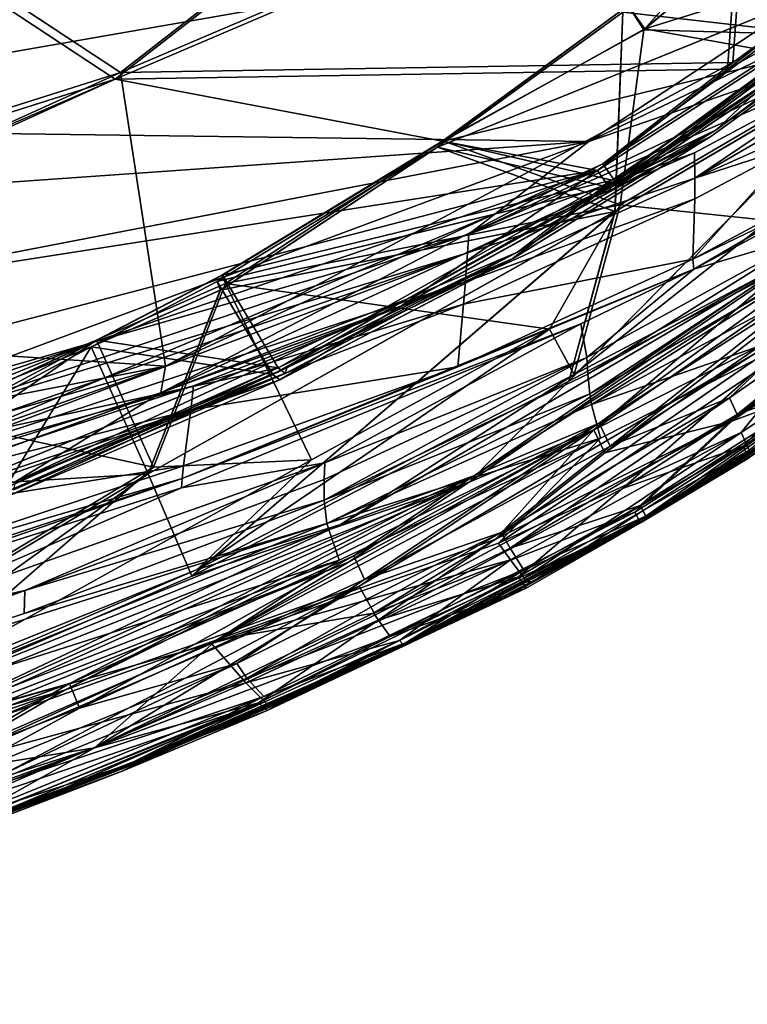
# Model space of a CAD drawing. Units: inches. Extents: x -18.6 to 16.9, y -25.7 to 25.5.
# Drawn here: x 10.1 to 10.3, y -25.6 to -25.3 of the extents above; entities that cross this region are included whole.
import ezdxf

# ---------------------------------------------------------------- set-up
doc = ezdxf.new("R2010")
doc.units = ezdxf.units.IN
doc.header["$MEASUREMENT"] = 0
doc.layers.add('SEAT-PLINTH', color=5, linetype='Continuous')
doc.layers.add('SEAT-SCREEN', color=5, linetype='Continuous')

msp = doc.modelspace()

# ---------------------------------------------------------------- linework, layer by layer
at = {"layer": 'SEAT-PLINTH'}
for points in [[(10.6816, -23.7955, 0.27838), (8.04058, -25.40056, 0.27917), (-8.55002, -23.78489, 0.27927)], [(-8.54864, -23.78317, 8.26945), (8.39116, -25.30692, 8.26858), (10.17927, -23.79381, 8.26856)], [(10.6816, -23.7955, 0.27838), (10.1132, -25.01626, 0.2783), (8.04058, -25.40056, 0.27917)], [(10.11459, -25.01455, 8.26848), (10.17927, -23.79381, 8.26856), (8.39116, -25.30692, 8.26858)], [(8.39116, -25.30692, 8.26858), (8.67852, -25.39777, 8.26964), (10.11459, -25.01455, 8.26848)], [(8.67852, -25.39777, 8.26964), (9.71389, -25.23675, 8.27049), (10.11459, -25.01455, 8.26848)], [(10.1132, -25.01626, 0.2783), (9.26565, -25.39482, 0.28101), (8.04058, -25.40056, 0.27917)], [(10.1132, -25.01626, 0.2783), (10.28031, -25.14855, 0.2807), (9.26565, -25.39482, 0.28101)], [(10.28031, -25.14855, 0.2807), (9.97667, -25.23008, 0.28188), (9.26565, -25.39482, 0.28101)], [(10.24593, -25.20254, 8.27269), (9.97805, -25.22837, 8.27206), (10.10526, -25.3122, 8.28071)], [(10.26826, -25.24253, 8.27618), (10.24593, -25.20254, 8.27269), (10.10526, -25.3122, 8.28071)], [(10.26202, -25.31135, 0.29584), (10.38062, -25.22012, 0.29151), (10.31248, -25.28333, 0.2961)], [(10.26688, -25.24424, 0.28601), (10.38062, -25.22012, 0.29151), (10.26202, -25.31135, 0.29584)], [(10.10526, -25.3122, 8.28071), (9.97805, -25.22837, 8.27206), (9.61601, -25.46738, 8.28061)], [(9.77789, -25.45519, 0.29448), (9.97667, -25.23008, 0.28188), (10.10388, -25.31391, 0.29054)], [(10.10388, -25.31391, 0.29054), (9.97667, -25.23008, 0.28188), (10.26688, -25.24424, 0.28601)], [(10.31858, -25.27803, 0.33788), (10.23092, -25.34177, 0.34427), (10.37424, -25.23644, 0.30994)], [(10.3206, -25.28305, 0.30561), (10.37424, -25.23644, 0.30994), (10.23092, -25.34177, 0.34427)], [(10.37426, -25.23644, 8.32394), (10.23094, -25.34177, 8.28962), (10.3186, -25.27803, 8.296)], [(10.23094, -25.34177, 8.28962), (10.37426, -25.23644, 8.32394), (10.32061, -25.28305, 8.32828)], [(10.26826, -25.24253, 8.27618), (10.10526, -25.3122, 8.28071), (10.26341, -25.30964, 8.28601)], [(10.26341, -25.30964, 8.28601), (10.32269, -25.26688, 8.28232), (10.26826, -25.24253, 8.27618)], [(10.26202, -25.31135, 0.29584), (10.10388, -25.31391, 0.29054), (10.26688, -25.24424, 0.28601)], [(10.32269, -25.26688, 8.28232), (10.22986, -25.3358, 8.29008), (10.31386, -25.28161, 8.28627)], [(10.22986, -25.3358, 8.29008), (10.32269, -25.26688, 8.28232), (10.26341, -25.30964, 8.28601)], [(10.30696, -25.30479, 0.3659), (10.23498, -25.29655, 0.46673), (10.27981, -25.26879, 0.45064)], [(10.27983, -25.26879, 8.18324), (10.23499, -25.29655, 8.16716), (10.30698, -25.30479, 8.26798)], [(10.23092, -25.34177, 0.34427), (10.31858, -25.27803, 0.33788), (10.18711, -25.33152, 0.47005)], [(10.31858, -25.27803, 0.33788), (10.23498, -25.29655, 0.46673), (10.18711, -25.33152, 0.47005)], [(10.18713, -25.33152, 8.16383), (10.3186, -25.27803, 8.296), (10.23094, -25.34177, 8.28962)], [(10.18713, -25.33152, 8.16383), (10.23499, -25.29655, 8.16716), (10.3186, -25.27803, 8.296)], [(10.31386, -25.28161, 8.28627), (10.22986, -25.3358, 8.29008), (10.23343, -25.34101, 8.29641)], [(10.23343, -25.34101, 8.29641), (10.29986, -25.29649, 8.29171), (10.31386, -25.28161, 8.28627)], [(10.32198, -25.28134, 8.29578), (10.25916, -25.327, 8.30856), (10.27945, -25.30785, 8.33137)], [(10.25916, -25.327, 8.30856), (10.32198, -25.28134, 8.29578), (10.29986, -25.29649, 8.29171)], [(10.23204, -25.34272, 0.30623), (10.22848, -25.33751, 0.29991), (10.31248, -25.28333, 0.2961)], [(10.31248, -25.28333, 0.2961), (10.22848, -25.33751, 0.29991), (10.26202, -25.31135, 0.29584)], [(10.23092, -25.34177, 0.34427), (10.25778, -25.32871, 0.31839), (10.3206, -25.28305, 0.30561)], [(10.32061, -25.28305, 8.32828), (10.25779, -25.32871, 8.3155), (10.23094, -25.34177, 8.28962)], [(10.3206, -25.28305, 0.30561), (10.25778, -25.32871, 0.31839), (10.23204, -25.34272, 0.30623)], [(10.31248, -25.28333, 0.2961), (10.3206, -25.28305, 0.30561), (10.23204, -25.34272, 0.30623)], [(10.23299, -25.34813, 0.38725), (10.18711, -25.33152, 0.47005), (10.23498, -25.29655, 0.46673)], [(10.23499, -25.29655, 8.16716), (10.18713, -25.33152, 8.16383), (10.23301, -25.34813, 8.24664)], [(10.23498, -25.29655, 0.46673), (10.30696, -25.30479, 0.3659), (10.23299, -25.34813, 0.38725)], [(10.23301, -25.34813, 8.24664), (10.30698, -25.30479, 8.26798), (10.23499, -25.29655, 8.16716)], [(10.23343, -25.34101, 8.29641), (10.25916, -25.327, 8.30856), (10.29986, -25.29649, 8.29171)], [(10.22109, -25.392, 0.33365), (10.23299, -25.34813, 0.38725), (10.30696, -25.30479, 0.3659)], [(10.27759, -25.3622, 0.32969), (10.22109, -25.392, 0.33365), (10.30696, -25.30479, 0.3659)], [(10.30698, -25.30479, 8.26798), (10.23301, -25.34813, 8.24664), (10.22111, -25.392, 8.30024)], [(10.30698, -25.30479, 8.26798), (10.22111, -25.392, 8.30024), (10.2776, -25.3622, 8.30419)], [(10.11688, -25.38813, 8.29346), (10.26341, -25.30964, 8.28601), (10.10526, -25.3122, 8.28071)], [(10.22986, -25.3358, 8.29008), (10.26341, -25.30964, 8.28601), (10.11688, -25.38813, 8.29346)], [(10.25916, -25.327, 8.30856), (10.2323, -25.34005, 8.33444), (10.27945, -25.30785, 8.33137)], [(9.61601, -25.46738, 8.28061), (9.96043, -25.37783, 8.28398), (10.10526, -25.3122, 8.28071)], [(10.10526, -25.3122, 8.28071), (9.96043, -25.37783, 8.28398), (10.11688, -25.38813, 8.29346)], [(10.10388, -25.31391, 0.29054), (10.26202, -25.31135, 0.29584), (10.22848, -25.33751, 0.29991)], [(10.10388, -25.31391, 0.29054), (10.22848, -25.33751, 0.29991), (9.77789, -25.45519, 0.29448)], [(10.17926, -25.37079, 8.29877), (10.20784, -25.35862, 8.3113), (10.25916, -25.327, 8.30856)], [(10.25916, -25.327, 8.30856), (10.23343, -25.34101, 8.29641), (10.17926, -25.37079, 8.29877)], [(10.2323, -25.34005, 8.33444), (10.25916, -25.327, 8.30856), (10.20784, -25.35862, 8.3113)], [(10.25778, -25.32871, 0.31839), (10.20646, -25.36033, 0.32112), (10.17787, -25.3725, 0.30859)], [(10.17787, -25.3725, 0.30859), (10.23204, -25.34272, 0.30623), (10.25778, -25.32871, 0.31839)], [(10.17789, -25.3725, 8.32529), (10.20648, -25.36033, 8.31276), (10.25779, -25.32871, 8.3155)], [(10.20646, -25.36033, 0.32112), (10.25778, -25.32871, 0.31839), (10.23092, -25.34177, 0.34427)], [(10.23094, -25.34177, 8.28962), (10.25779, -25.32871, 8.3155), (10.20648, -25.36033, 8.31276)], [(10.23092, -25.34177, 0.34427), (10.18711, -25.33152, 0.47005), (10.13023, -25.36626, 0.46837)], [(10.13103, -25.36846, 0.46901), (10.13023, -25.36626, 0.46837), (10.18711, -25.33152, 0.47005)], [(10.13025, -25.36626, 8.16551), (10.18713, -25.33152, 8.16383), (10.23094, -25.34177, 8.28962)], [(10.18713, -25.33152, 8.16383), (10.13025, -25.36626, 8.16551), (10.13105, -25.36846, 8.16488)], [(10.18711, -25.33152, 0.47005), (10.23299, -25.34813, 0.38725), (10.13103, -25.36846, 0.46901)], [(10.13105, -25.36846, 8.16488), (10.23301, -25.34813, 8.24664), (10.18713, -25.33152, 8.16383)], [(10.27759, -25.3622, 0.32969), (10.32895, -25.33481, 0.33702), (10.2275, -25.40454, 0.33811)], [(10.23039, -25.41054, 0.36831), (10.2275, -25.40454, 0.33811), (10.32895, -25.33481, 0.33702)], [(10.32897, -25.3348, 8.29686), (10.22752, -25.40454, 8.29577), (10.28517, -25.37542, 8.26544)], [(10.22752, -25.40454, 8.29577), (10.32897, -25.3348, 8.29686), (10.2776, -25.3622, 8.30419)], [(10.32895, -25.33481, 0.33702), (10.33242, -25.34014, 0.36771), (10.23039, -25.41054, 0.36831)], [(9.77789, -25.45519, 0.29448), (10.22848, -25.33751, 0.29991), (9.84243, -25.46901, 0.30143)], [(9.84243, -25.46901, 0.30143), (10.22848, -25.33751, 0.29991), (9.94973, -25.45479, 0.30864)], [(10.17787, -25.3725, 0.30859), (9.94973, -25.45479, 0.30864), (10.22848, -25.33751, 0.29991)], [(10.23343, -25.34101, 8.29641), (10.22986, -25.3358, 8.29008), (10.11565, -25.39502, 8.29621)], [(10.11688, -25.38813, 8.29346), (10.11565, -25.39502, 8.29621), (10.22986, -25.3358, 8.29008)], [(10.17787, -25.3725, 0.30859), (10.22848, -25.33751, 0.29991), (10.23204, -25.34272, 0.30623)], [(10.20784, -25.35862, 8.3113), (10.14594, -25.38853, 8.33761), (10.2323, -25.34005, 8.33444)], [(10.26321, -25.40234, 0.50834), (10.23039, -25.41054, 0.36831), (10.33242, -25.34014, 0.36771)], [(10.33242, -25.34014, 0.36771), (10.31426, -25.36697, 0.50829), (10.26321, -25.40234, 0.50834)], [(10.11565, -25.39502, 8.29621), (10.17926, -25.37079, 8.29877), (10.23343, -25.34101, 8.29641)], [(10.13023, -25.36626, 0.46837), (10.14456, -25.39024, 0.34744), (10.23092, -25.34177, 0.34427)], [(10.23094, -25.34177, 8.28962), (10.14458, -25.39024, 8.28645), (10.13025, -25.36626, 8.16551)], [(10.23092, -25.34177, 0.34427), (10.14456, -25.39024, 0.34744), (10.20646, -25.36033, 0.32112)], [(10.20648, -25.36033, 8.31276), (10.14458, -25.39024, 8.28645), (10.23094, -25.34177, 8.28962)], [(10.12365, -25.4424, 0.33346), (10.11236, -25.41594, 0.38937), (10.23299, -25.34813, 0.38725)], [(10.13103, -25.36846, 0.46901), (10.23299, -25.34813, 0.38725), (10.11236, -25.41594, 0.38937)], [(10.23301, -25.34813, 8.24664), (10.11238, -25.41594, 8.24451), (10.12367, -25.4424, 8.30042)], [(10.11238, -25.41594, 8.24451), (10.23301, -25.34813, 8.24664), (10.13105, -25.36846, 8.16488)], [(10.23299, -25.34813, 0.38725), (10.22109, -25.392, 0.33365), (10.12365, -25.4424, 0.33346)], [(10.12367, -25.4424, 8.30042), (10.22111, -25.392, 8.30024), (10.23301, -25.34813, 8.24664)], [(10.1464, -25.39168, 0.32304), (10.20646, -25.36033, 0.32112), (10.14456, -25.39024, 0.34744)], [(10.14458, -25.39024, 8.28645), (10.20648, -25.36033, 8.31276), (10.14642, -25.39168, 8.31084)], [(10.14594, -25.38853, 8.33761), (10.20784, -25.35862, 8.3113), (10.14779, -25.38997, 8.31322)], [(10.1464, -25.39168, 0.32304), (10.17787, -25.3725, 0.30859), (10.20646, -25.36033, 0.32112)], [(10.20648, -25.36033, 8.31276), (10.17789, -25.3725, 8.32529), (10.14642, -25.39168, 8.31084)], [(10.14818, -25.38851, 8.30531), (10.14779, -25.38997, 8.31322), (10.20784, -25.35862, 8.3113)], [(10.20784, -25.35862, 8.3113), (10.17926, -25.37079, 8.29877), (10.14818, -25.38851, 8.30531)], [(10.2275, -25.40454, 0.33811), (10.19531, -25.41811, 0.3314), (10.27759, -25.3622, 0.32969)], [(10.19531, -25.41811, 0.3314), (10.22109, -25.392, 0.33365), (10.27759, -25.3622, 0.32969)], [(10.2776, -25.3622, 8.30419), (10.19533, -25.41811, 8.30248), (10.22752, -25.40454, 8.29577)], [(10.2776, -25.3622, 8.30419), (10.22111, -25.392, 8.30024), (10.19533, -25.41811, 8.30248)], [(10.13023, -25.36626, 0.46837), (10.13103, -25.36846, 0.46901), (10.09767, -25.38311, 0.47324)], [(10.14456, -25.39024, 0.34744), (10.13023, -25.36626, 0.46837), (10.09767, -25.38311, 0.47324)], [(10.11236, -25.41594, 0.38937), (10.09767, -25.38311, 0.47324), (10.13103, -25.36846, 0.46901)], [(10.09768, -25.38311, 8.16065), (10.13025, -25.36626, 8.16551), (10.14458, -25.39024, 8.28645)], [(10.09768, -25.38311, 8.16065), (10.13105, -25.36846, 8.16488), (10.13025, -25.36626, 8.16551)], [(10.13105, -25.36846, 8.16488), (10.09768, -25.38311, 8.16065), (10.11238, -25.41594, 8.24451)], [(10.2924, -25.3915, 0.78779), (10.26321, -25.40234, 0.50834), (10.31426, -25.36697, 0.50829)], [(10.14818, -25.38851, 8.30531), (10.17926, -25.37079, 8.29877), (10.07804, -25.41803, 8.30614)], [(10.11565, -25.39502, 8.29621), (10.07804, -25.41803, 8.30614), (10.17926, -25.37079, 8.29877)], [(9.94973, -25.45479, 0.30864), (10.17787, -25.3725, 0.30859), (10.03779, -25.42969, 0.31016)], [(10.03779, -25.42969, 0.31016), (10.17787, -25.3725, 0.30859), (10.1464, -25.39168, 0.32304)], [(10.14642, -25.39168, 8.31084), (10.17789, -25.3725, 8.32529), (10.03781, -25.42969, 8.32372)], [(10.28517, -25.37542, 8.26544), (10.16689, -25.44501, 8.26626), (10.17179, -25.4538, 8.12636)], [(10.16689, -25.44501, 8.26626), (10.28517, -25.37542, 8.26544), (10.22752, -25.40454, 8.29577)], [(10.17179, -25.4538, 8.12636), (10.23493, -25.41973, 8.12574), (10.28517, -25.37542, 8.26544)], [(10.23493, -25.41973, 8.12574), (10.28961, -25.38474, 8.12548), (10.28517, -25.37542, 8.26544)], [(9.77928, -25.45347, 8.28465), (10.11688, -25.38813, 8.29346), (9.96043, -25.37783, 8.28398)], [(9.98307, -25.42957, 0.47396), (10.0746, -25.42112, 0.34831), (10.09767, -25.38311, 0.47324)], [(10.0265, -25.42109, 0.46081), (9.98307, -25.42957, 0.47396), (10.09767, -25.38311, 0.47324)], [(10.09768, -25.38311, 8.16065), (10.07462, -25.42112, 8.28558), (9.98309, -25.42957, 8.15992)], [(10.09768, -25.38311, 8.16065), (9.98309, -25.42957, 8.15992), (10.02652, -25.42109, 8.17308)], [(10.09767, -25.38311, 0.47324), (10.11236, -25.41594, 0.38937), (10.0265, -25.42109, 0.46081)], [(10.02652, -25.42109, 8.17308), (10.11238, -25.41594, 8.24451), (10.09768, -25.38311, 8.16065)], [(10.14456, -25.39024, 0.34744), (10.09767, -25.38311, 0.47324), (10.0746, -25.42112, 0.34831)], [(10.07462, -25.42112, 8.28558), (10.09768, -25.38311, 8.16065), (10.14458, -25.39024, 8.28645)], [(10.28961, -25.38474, 8.12548), (10.23493, -25.41973, 8.12574), (10.26614, -25.40883, 7.84613)], [(10.26614, -25.40883, 7.84613), (10.29242, -25.3915, 7.84609), (10.28961, -25.38474, 8.12548)], [(9.84381, -25.4673, 8.2916), (10.11688, -25.38813, 8.29346), (9.77928, -25.45347, 8.28465)], [(9.95159, -25.44641, 8.29474), (10.11688, -25.38813, 8.29346), (9.84381, -25.4673, 8.2916)], [(10.11688, -25.38813, 8.29346), (9.95159, -25.44641, 8.29474), (10.11565, -25.39502, 8.29621)], [(10.14779, -25.38997, 8.31322), (10.14818, -25.38851, 8.30531), (10.07804, -25.41803, 8.30614)], [(10.14456, -25.39024, 0.34744), (10.0746, -25.42112, 0.34831), (10.0762, -25.42176, 0.32388)], [(10.07622, -25.42176, 8.31001), (10.07462, -25.42112, 8.28558), (10.14458, -25.39024, 8.28645)], [(10.0762, -25.42176, 0.32388), (10.1464, -25.39168, 0.32304), (10.14456, -25.39024, 0.34744)], [(10.14458, -25.39024, 8.28645), (10.14642, -25.39168, 8.31084), (10.07622, -25.42176, 8.31001)], [(10.07804, -25.41803, 8.30614), (10.07758, -25.42005, 8.31405), (10.14779, -25.38997, 8.31322)], [(10.26321, -25.40234, 0.50834), (10.2924, -25.3915, 0.78779), (10.2381, -25.42584, 0.78767)], [(10.23956, -25.42862, 1.25317), (10.2381, -25.42584, 0.78767), (10.2924, -25.3915, 0.78779)], [(10.2924, -25.3915, 0.78779), (10.29363, -25.39469, 1.25318), (10.23956, -25.42862, 1.25317)], [(10.29242, -25.3915, 7.84609), (10.26614, -25.40883, 7.84613), (10.26744, -25.41185, 7.3807)], [(10.1464, -25.39168, 0.32304), (10.0762, -25.42176, 0.32388), (10.03779, -25.42969, 0.31016)], [(10.03781, -25.42969, 8.32372), (10.07622, -25.42176, 8.31001), (10.14642, -25.39168, 8.31084)], [(10.19531, -25.41811, 0.3314), (10.12365, -25.4424, 0.33346), (10.22109, -25.392, 0.33365)], [(10.22111, -25.392, 8.30024), (10.12367, -25.4424, 8.30042), (10.19533, -25.41811, 8.30248)], [(10.07804, -25.41803, 8.30614), (10.11565, -25.39502, 8.29621), (9.95159, -25.44641, 8.29474)], [(10.26744, -25.41185, 7.3807), (10.23956, -25.42862, 1.25317), (10.29363, -25.39469, 1.25318)], [(10.2381, -25.42584, 0.78767), (10.17058, -25.45197, 0.46117), (10.26321, -25.40234, 0.50834)], [(10.17058, -25.45197, 0.46117), (10.20224, -25.43281, 0.42326), (10.26321, -25.40234, 0.50834)], [(10.23039, -25.41054, 0.36831), (10.26321, -25.40234, 0.50834), (10.20224, -25.43281, 0.42326)], [(10.22752, -25.40454, 8.29577), (10.09075, -25.47184, 8.29705), (10.16689, -25.44501, 8.26626)], [(10.09075, -25.47184, 8.29705), (10.22752, -25.40454, 8.29577), (10.19533, -25.41811, 8.30248)], [(10.2275, -25.40454, 0.33811), (10.20224, -25.43281, 0.42326), (10.13013, -25.45889, 0.34923)], [(10.16415, -25.43882, 0.3376), (10.2275, -25.40454, 0.33811), (10.13013, -25.45889, 0.34923)], [(10.19531, -25.41811, 0.3314), (10.2275, -25.40454, 0.33811), (10.16415, -25.43882, 0.3376)], [(10.2275, -25.40454, 0.33811), (10.23039, -25.41054, 0.36831), (10.20224, -25.43281, 0.42326)], [(10.20807, -25.44255, 7.84634), (10.26614, -25.40883, 7.84613), (10.23493, -25.41973, 8.12574)], [(10.26614, -25.40883, 7.84613), (10.20807, -25.44255, 7.84634), (10.20975, -25.44506, 7.38074)], [(10.26744, -25.41185, 7.3807), (10.26614, -25.40883, 7.84613), (10.20975, -25.44506, 7.38074)], [(10.26744, -25.41185, 7.3807), (10.20975, -25.44506, 7.38074), (10.23956, -25.42862, 1.25317)], [(10.00358, -25.49404, 0.32869), (10.0005, -25.48291, 0.34093), (10.11236, -25.41594, 0.38937)], [(10.0265, -25.42109, 0.46081), (10.11236, -25.41594, 0.38937), (10.0005, -25.48291, 0.34093)], [(10.11238, -25.41594, 8.24451), (10.00051, -25.48291, 8.29295), (10.0036, -25.49404, 8.30519)], [(10.00051, -25.48291, 8.29295), (10.11238, -25.41594, 8.24451), (10.02652, -25.42109, 8.17308)], [(10.11236, -25.41594, 0.38937), (10.12365, -25.4424, 0.33346), (10.00358, -25.49404, 0.32869)], [(10.0036, -25.49404, 8.30519), (10.12367, -25.4424, 8.30042), (10.11238, -25.41594, 8.24451)], [(10.12365, -25.4424, 0.33346), (10.19531, -25.41811, 0.3314), (10.00358, -25.49404, 0.32869)], [(10.04859, -25.48364, 0.33011), (10.00358, -25.49404, 0.32869), (10.19531, -25.41811, 0.3314)], [(10.0036, -25.49404, 8.30519), (10.19533, -25.41811, 8.30248), (10.12367, -25.4424, 8.30042)], [(10.19533, -25.41811, 8.30248), (10.0036, -25.49404, 8.30519), (10.04861, -25.48364, 8.30377)], [(10.16415, -25.43882, 0.3376), (10.04859, -25.48364, 0.33011), (10.19531, -25.41811, 0.3314)], [(10.19533, -25.41811, 8.30248), (10.04861, -25.48364, 8.30377), (10.09075, -25.47184, 8.29705)], [(10.23493, -25.41973, 8.12574), (10.17179, -25.4538, 8.12636), (10.20807, -25.44255, 7.84634)], [(10.17058, -25.45197, 0.46117), (10.2381, -25.42584, 0.78767), (10.17491, -25.45799, 0.70187)], [(10.2381, -25.42584, 0.78767), (10.23956, -25.42862, 1.25317), (10.17491, -25.45799, 0.70187)], [(10.21001, -25.44546, 1.57373), (10.17491, -25.45799, 0.70187), (10.23956, -25.42862, 1.25317)], [(10.20975, -25.44506, 7.38074), (10.21001, -25.44546, 1.57373), (10.23956, -25.42862, 1.25317)], [(10.17058, -25.45197, 0.46117), (10.13013, -25.45889, 0.34923), (10.20224, -25.43281, 0.42326)], [(10.04859, -25.48364, 0.33011), (10.16415, -25.43882, 0.3376), (10.00602, -25.50293, 0.33619)], [(10.16415, -25.43882, 0.3376), (10.13013, -25.45889, 0.34923), (10.00602, -25.50293, 0.33619)], [(10.16689, -25.44501, 8.26626), (10.05227, -25.49429, 8.26744), (10.05759, -25.50284, 8.12723)], [(10.05227, -25.49429, 8.26744), (10.16689, -25.44501, 8.26626), (10.09075, -25.47184, 8.29705)], [(10.05759, -25.50284, 8.12723), (10.09853, -25.4868, 8.127), (10.16689, -25.44501, 8.26626)], [(10.09853, -25.4868, 8.127), (10.17179, -25.4538, 8.12636), (10.16689, -25.44501, 8.26626)], [(10.20807, -25.44255, 7.84634), (10.14093, -25.47518, 7.84662), (10.14311, -25.47713, 7.38078)], [(10.14093, -25.47518, 7.84662), (10.20807, -25.44255, 7.84634), (10.17179, -25.4538, 8.12636)], [(10.14311, -25.47713, 7.38078), (10.20975, -25.44506, 7.38074), (10.20807, -25.44255, 7.84634)], [(10.21001, -25.44546, 1.57373), (10.20975, -25.44506, 7.38074), (10.14311, -25.47713, 7.38078)], [(10.17491, -25.45799, 0.70187), (10.21001, -25.44546, 1.57373), (10.10569, -25.49285, 1.25308)], [(10.21001, -25.44546, 1.57373), (10.14311, -25.47713, 7.38078), (10.10569, -25.49285, 1.25308)], [(10.13013, -25.45889, 0.34923), (10.17058, -25.45197, 0.46117), (10.09851, -25.4868, 0.50688)], [(10.17058, -25.45197, 0.46117), (10.17491, -25.45799, 0.70187), (10.09851, -25.4868, 0.50688)], [(10.17179, -25.4538, 8.12636), (10.09853, -25.4868, 8.127), (10.14093, -25.47518, 7.84662)], [(10.05225, -25.49429, 0.36645), (10.00602, -25.50293, 0.33619), (10.13013, -25.45889, 0.34923)], [(10.09851, -25.4868, 0.50688), (10.05225, -25.49429, 0.36645), (10.13013, -25.45889, 0.34923)], [(10.14092, -25.47518, 0.78726), (10.09851, -25.4868, 0.50688), (10.17491, -25.45799, 0.70187)], [(10.10569, -25.49285, 1.25308), (10.14092, -25.47518, 0.78726), (10.17491, -25.45799, 0.70187)], [(9.95907, -25.51753, 8.29785), (10.09075, -25.47184, 8.29705), (10.04861, -25.48364, 8.30377)], [(10.09075, -25.47184, 8.29705), (9.95907, -25.51753, 8.29785), (9.96111, -25.52476, 8.2677)], [(9.96111, -25.52476, 8.2677), (10.05227, -25.49429, 8.26744), (10.09075, -25.47184, 8.29705)], [(10.14093, -25.47518, 7.84662), (10.06261, -25.50691, 7.84684), (10.02121, -25.52391, 7.38083)], [(10.02121, -25.52391, 7.38083), (10.14311, -25.47713, 7.38078), (10.14093, -25.47518, 7.84662)], [(10.09851, -25.4868, 0.50688), (10.14092, -25.47518, 0.78726), (10.06259, -25.50691, 0.78705)], [(10.06514, -25.50843, 1.25306), (10.06259, -25.50691, 0.78705), (10.14092, -25.47518, 0.78726)], [(10.06261, -25.50691, 7.84684), (10.14093, -25.47518, 7.84662), (10.09853, -25.4868, 8.127)], [(10.14092, -25.47518, 0.78726), (10.10569, -25.49285, 1.25308), (10.06514, -25.50843, 1.25306)], [(10.02121, -25.52391, 7.38083), (10.10569, -25.49285, 1.25308), (10.14311, -25.47713, 7.38078)], [(9.91822, -25.55309, 0.78714), (9.96341, -25.53013, 0.42167), (10.09851, -25.4868, 0.50688)], [(10.09851, -25.4868, 0.50688), (10.06259, -25.50691, 0.78705), (9.91822, -25.55309, 0.78714)], [(10.05225, -25.49429, 0.36645), (10.09851, -25.4868, 0.50688), (9.96341, -25.53013, 0.42167)], [(10.09853, -25.4868, 8.127), (10.05759, -25.50284, 8.12723), (10.06261, -25.50691, 7.84684)], [(10.02121, -25.52391, 7.38083), (10.06514, -25.50843, 1.25306), (10.10569, -25.49285, 1.25308)]]:
    msp.add_3dface(points, dxfattribs=at)
at = {"layer": 'SEAT-SCREEN'}
for points in [[(-11.03163, -23.79817, 8.35567), (8.38979, -25.30864, 8.35548), (10.69436, -23.80108, 8.35556)], [(10.12009, -25.10612, 8.3551), (10.69436, -23.80108, 8.35556), (8.38979, -25.30864, 8.35548)], [(8.38979, -25.30864, 8.35548), (9.10725, -25.33822, 8.3546), (10.12009, -25.10612, 8.3551)], [(9.10725, -25.33822, 8.3546), (10.24457, -25.20425, 8.35137), (10.12009, -25.10612, 8.3551)], [(8.91582, -25.2411, 50.80831), (10.10518, -25.1931, 50.80405), (9.96463, -25.32649, 50.81553)], [(10.32733, -25.26327, 50.81227), (9.96463, -25.32649, 50.81553), (10.10518, -25.1931, 50.80405)], [(10.24457, -25.20425, 8.35137), (9.10725, -25.33822, 8.3546), (9.26567, -25.39481, 8.35288)], [(9.26567, -25.39481, 8.35288), (9.61465, -25.46908, 8.34345), (10.24457, -25.20425, 8.35137)], [(9.61465, -25.46908, 8.34345), (10.1039, -25.31391, 8.34335), (10.24457, -25.20425, 8.35137)], [(10.2669, -25.24424, 8.34788), (10.24457, -25.20425, 8.35137), (10.1039, -25.31391, 8.34335)], [(10.3125, -25.28333, 8.33778), (10.38064, -25.22012, 8.34237), (10.26204, -25.31135, 8.33804)], [(10.26204, -25.31135, 8.33804), (10.38064, -25.22012, 8.34237), (10.2669, -25.24424, 8.34788)], [(10.2669, -25.24424, 8.34788), (10.1039, -25.31391, 8.34335), (10.26204, -25.31135, 8.33804)], [(10.29965, -25.25105, 8.42204), (10.24068, -25.30089, 8.42798), (10.23636, -25.29484, 8.4569)], [(10.24068, -25.30089, 8.42798), (10.29965, -25.25105, 8.42204), (10.31996, -25.27632, 8.32805)], [(10.27648, -25.26082, 8.45285), (10.23636, -25.29484, 8.4569), (10.24045, -25.30116, 8.44457)], [(10.24045, -25.30116, 8.44457), (10.2812, -25.26708, 8.44081), (10.27648, -25.26082, 8.45285)], [(9.96463, -25.32649, 50.81553), (10.32733, -25.26327, 50.81227), (10.22626, -25.33006, 50.81569)], [(10.33546, -25.27756, 50.81229), (10.22626, -25.33006, 50.81569), (10.32733, -25.26327, 50.81227)], [(10.2812, -25.26708, 8.44081), (10.24045, -25.30116, 8.44457), (10.30834, -25.30308, 8.35608)], [(10.31996, -25.27632, 8.32805), (10.27945, -25.30785, 8.33137), (10.24068, -25.30089, 8.42798)], [(10.22626, -25.33006, 50.81569), (10.33546, -25.27756, 50.81229), (10.30026, -25.30442, 50.81229)], [(10.3125, -25.28333, 8.33778), (10.2285, -25.33751, 8.33397), (10.23206, -25.34272, 8.32765)], [(10.26204, -25.31135, 8.33804), (10.2285, -25.33751, 8.33397), (10.3125, -25.28333, 8.33778)], [(10.23206, -25.34272, 8.32765), (10.25779, -25.32871, 8.3155), (10.32061, -25.28305, 8.32828)], [(10.23206, -25.34272, 8.32765), (10.32061, -25.28305, 8.32828), (10.3125, -25.28333, 8.33778)], [(10.23636, -25.29484, 8.4569), (10.18869, -25.32992, 8.45613), (10.18849, -25.32981, 8.46022)], [(10.18849, -25.32981, 8.46022), (10.24045, -25.30116, 8.44457), (10.23636, -25.29484, 8.4569)], [(10.18869, -25.32992, 8.45613), (10.23636, -25.29484, 8.4569), (10.24068, -25.30089, 8.42798)], [(10.25366, -25.33948, 50.79864), (10.32222, -25.29966, 50.79652), (10.30258, -25.31754, 50.77319)], [(10.32222, -25.29966, 50.79652), (10.25366, -25.33948, 50.79864), (10.3009, -25.30758, 50.80944)], [(10.24045, -25.30116, 8.44457), (10.18849, -25.32981, 8.46022), (10.23437, -25.34642, 8.37742)], [(10.18869, -25.32992, 8.45613), (10.24068, -25.30089, 8.42798), (10.27945, -25.30785, 8.33137)], [(10.23437, -25.34642, 8.37742), (10.30834, -25.30308, 8.35608), (10.24045, -25.30116, 8.44457)], [(10.30026, -25.30442, 50.81229), (10.19525, -25.35402, 50.81477), (10.22626, -25.33006, 50.81569)], [(10.19525, -25.35402, 50.81477), (10.30026, -25.30442, 50.81229), (10.3009, -25.30758, 50.80944)], [(10.30834, -25.30308, 8.35608), (10.23437, -25.34642, 8.37742), (10.2727, -25.35045, 8.33087)], [(10.3009, -25.30758, 50.80944), (10.25355, -25.33297, 50.81075), (10.19525, -25.35402, 50.81477)], [(10.25355, -25.33297, 50.81075), (10.3009, -25.30758, 50.80944), (10.25366, -25.33948, 50.79864)], [(10.27945, -25.30785, 8.33137), (10.2323, -25.34005, 8.33444), (10.18869, -25.32992, 8.45613)], [(10.2285, -25.33751, 8.33397), (10.26204, -25.31135, 8.33804), (10.1039, -25.31391, 8.34335)], [(9.61465, -25.46908, 8.34345), (9.95907, -25.37954, 8.34008), (10.1039, -25.31391, 8.34335)], [(10.1039, -25.31391, 8.34335), (9.95907, -25.37954, 8.34008), (10.2285, -25.33751, 8.33397)], [(10.30258, -25.31754, 50.77319), (10.27948, -25.33118, 50.77392), (10.25366, -25.33948, 50.79864)], [(9.40027, -25.38807, 50.8194), (9.96463, -25.32649, 50.81553), (10.22626, -25.33006, 50.81569)], [(9.40027, -25.38807, 50.8194), (10.22626, -25.33006, 50.81569), (9.51437, -25.46745, 50.82298)], [(10.04602, -25.39698, 50.81834), (9.51437, -25.46745, 50.82298), (10.22626, -25.33006, 50.81569)], [(10.04602, -25.39698, 50.81834), (10.22626, -25.33006, 50.81569), (10.19525, -25.35402, 50.81477)], [(10.18849, -25.32981, 8.46022), (10.13144, -25.36455, 8.4626), (10.13242, -25.36675, 8.45918)], [(10.13144, -25.36455, 8.4626), (10.18849, -25.32981, 8.46022), (10.18869, -25.32992, 8.45613)], [(10.18869, -25.32992, 8.45613), (10.13161, -25.36455, 8.45854), (10.13144, -25.36455, 8.4626)], [(10.13161, -25.36455, 8.45854), (10.18869, -25.32992, 8.45613), (10.2323, -25.34005, 8.33444)], [(10.13242, -25.36675, 8.45918), (10.23437, -25.34642, 8.37742), (10.18849, -25.32981, 8.46022)], [(10.25779, -25.32871, 8.3155), (10.23206, -25.34272, 8.32765), (10.17789, -25.3725, 8.32529)], [(10.19489, -25.35879, 50.812), (10.25355, -25.33297, 50.81075), (10.25366, -25.33948, 50.79864)], [(10.25355, -25.33297, 50.81075), (10.19489, -25.35879, 50.812), (10.19525, -25.35402, 50.81477)], [(10.27948, -25.33118, 50.77392), (10.25313, -25.36046, 50.65058), (10.25366, -25.34483, 50.77461)], [(10.25313, -25.36046, 50.65058), (10.27948, -25.33118, 50.77392), (10.30379, -25.33313, 50.64518)], [(10.27948, -25.33118, 50.77392), (10.25366, -25.34483, 50.77461), (10.25366, -25.33948, 50.79864)], [(10.25313, -25.36046, 50.65058), (10.30379, -25.33313, 50.64518), (10.2798, -25.34764, 50.64595)], [(9.94974, -25.45479, 8.32524), (10.2285, -25.33751, 8.33397), (9.84245, -25.46901, 8.33246)], [(9.84245, -25.46901, 8.33246), (10.2285, -25.33751, 8.33397), (9.95907, -25.37954, 8.34008)], [(10.2285, -25.33751, 8.33397), (9.94974, -25.45479, 8.32524), (10.17789, -25.3725, 8.32529)], [(10.23206, -25.34272, 8.32765), (10.2285, -25.33751, 8.33397), (10.17789, -25.3725, 8.32529)], [(10.2323, -25.34005, 8.33444), (10.14594, -25.38853, 8.33761), (10.13161, -25.36455, 8.45854)], [(10.25366, -25.33948, 50.79864), (10.19435, -25.36627, 50.79993), (10.19489, -25.35879, 50.812)], [(10.19435, -25.36627, 50.79993), (10.25366, -25.33948, 50.79864), (10.25366, -25.34483, 50.77461)], [(10.19389, -25.37212, 50.77592), (10.25366, -25.34483, 50.77461), (10.25313, -25.36046, 50.65058)], [(10.25366, -25.34483, 50.77461), (10.19389, -25.37212, 50.77592), (10.19435, -25.36627, 50.79993)], [(10.23437, -25.34642, 8.37742), (10.13242, -25.36675, 8.45918), (10.21609, -25.37851, 8.34396)], [(10.30559, -25.34715, 8.32095), (10.19669, -25.4164, 8.32158), (10.22888, -25.40283, 8.32829)], [(10.19669, -25.4164, 8.32158), (10.30559, -25.34715, 8.32095), (10.27897, -25.36049, 8.31987)], [(10.23437, -25.34642, 8.37742), (10.21609, -25.37851, 8.34396), (10.22247, -25.39029, 8.32382)], [(10.2727, -25.35045, 8.33087), (10.23437, -25.34642, 8.37742), (10.22247, -25.39029, 8.32382)], [(10.22888, -25.40283, 8.32829), (10.28339, -25.36796, 8.32818), (10.30559, -25.34715, 8.32095)], [(10.2798, -25.34764, 50.64595), (10.25339, -25.36307, 50.65068), (10.25313, -25.36046, 50.65058)], [(10.28008, -25.34871, 50.64995), (10.25339, -25.36307, 50.65068), (10.2798, -25.34764, 50.64595)], [(10.2727, -25.35045, 8.33087), (10.22247, -25.39029, 8.32382), (10.27897, -25.36049, 8.31987)], [(10.25339, -25.36307, 50.65068), (10.28008, -25.34871, 50.64995), (10.28366, -25.35404, 50.77478)], [(10.28912, -25.3764, 50.80931), (10.2269, -25.39805, 50.81617), (10.31386, -25.35123, 50.81327)], [(10.28557, -25.36105, 50.81115), (10.31386, -25.35123, 50.81327), (10.2269, -25.39805, 50.81617)], [(10.19525, -25.35402, 50.81477), (10.04505, -25.40453, 50.81715), (10.04602, -25.39698, 50.81834)], [(10.04505, -25.40453, 50.81715), (10.19525, -25.35402, 50.81477), (10.19489, -25.35879, 50.812)], [(10.28366, -25.35404, 50.77478), (10.2257, -25.3859, 50.79023), (10.25339, -25.36307, 50.65068)], [(10.22599, -25.39017, 50.808), (10.2257, -25.3859, 50.79023), (10.28366, -25.35404, 50.77478)], [(10.28366, -25.35404, 50.77478), (10.28464, -25.35705, 50.79907), (10.22599, -25.39017, 50.808)], [(10.22649, -25.39527, 50.81532), (10.22599, -25.39017, 50.808), (10.28464, -25.35705, 50.79907)], [(10.22649, -25.39527, 50.81532), (10.28464, -25.35705, 50.79907), (10.28557, -25.36105, 50.81115)], [(10.04362, -25.41581, 50.80965), (10.19489, -25.35879, 50.812), (10.19435, -25.36627, 50.79993)], [(10.19489, -25.35879, 50.812), (10.04362, -25.41581, 50.80965), (10.04427, -25.41073, 50.81442)], [(10.19489, -25.35879, 50.812), (10.04427, -25.41073, 50.81442), (10.04505, -25.40453, 50.81715)], [(10.27897, -25.36049, 8.31987), (10.22247, -25.39029, 8.32382), (10.16211, -25.42908, 8.32013)], [(10.27897, -25.36049, 8.31987), (10.16211, -25.42908, 8.32013), (10.19669, -25.4164, 8.32158)], [(10.25313, -25.36046, 50.65058), (10.1924, -25.3883, 50.65192), (10.19389, -25.37212, 50.77592)], [(10.1924, -25.3883, 50.65192), (10.25313, -25.36046, 50.65058), (10.25339, -25.36307, 50.65068)], [(10.2269, -25.39805, 50.81617), (10.22649, -25.39527, 50.81532), (10.28557, -25.36105, 50.81115)], [(10.26256, -25.39627, 8.41396), (10.31355, -25.36086, 8.41382), (10.28652, -25.37371, 8.35862)], [(10.31355, -25.36086, 8.41382), (10.26256, -25.39627, 8.41396), (10.26459, -25.40063, 8.49852)], [(10.26459, -25.40063, 8.49852), (10.31565, -25.36526, 8.49847), (10.31355, -25.36086, 8.41382)], [(10.25339, -25.36307, 50.65068), (10.1212, -25.41713, 50.64926), (10.1924, -25.3883, 50.65192)], [(10.1212, -25.41713, 50.64926), (10.25339, -25.36307, 50.65068), (10.22413, -25.37718, 50.65137)], [(10.22413, -25.37718, 50.65137), (10.25339, -25.36307, 50.65068), (10.2257, -25.3859, 50.79023)], [(10.09905, -25.3814, 8.46341), (10.13242, -25.36675, 8.45918), (10.13144, -25.36455, 8.4626)], [(10.13161, -25.36455, 8.45854), (10.09921, -25.38135, 8.45937), (10.09905, -25.3814, 8.46341)], [(10.09905, -25.3814, 8.46341), (10.13144, -25.36455, 8.4626), (10.13161, -25.36455, 8.45854)], [(10.09921, -25.38135, 8.45937), (10.13161, -25.36455, 8.45854), (10.14594, -25.38853, 8.33761)], [(10.31565, -25.36526, 8.49847), (10.26459, -25.40063, 8.49852), (10.29258, -25.38681, 8.61801)], [(10.19435, -25.36627, 50.79993), (10.12411, -25.39316, 50.80117), (10.04362, -25.41581, 50.80965)], [(10.13242, -25.36675, 8.45918), (10.09905, -25.3814, 8.46341), (10.11374, -25.41422, 8.37955)], [(10.13242, -25.36675, 8.45918), (10.11374, -25.41422, 8.37955), (10.1546, -25.41235, 8.34444)], [(10.12411, -25.39316, 50.80117), (10.19435, -25.36627, 50.79993), (10.19389, -25.37212, 50.77592)], [(10.1546, -25.41235, 8.34444), (10.21609, -25.37851, 8.34396), (10.13242, -25.36675, 8.45918)], [(10.28339, -25.36796, 8.32818), (10.22888, -25.40283, 8.32829), (10.23177, -25.40883, 8.35849)], [(10.23177, -25.40883, 8.35849), (10.28652, -25.37371, 8.35862), (10.28339, -25.36796, 8.32818)], [(10.31817, -25.37061, 50.79481), (10.26557, -25.40525, 50.79608), (10.28912, -25.3764, 50.80931)], [(10.26764, -25.40983, 50.78201), (10.26557, -25.40525, 50.79608), (10.31817, -25.37061, 50.79481)], [(10.03781, -25.42969, 8.32372), (10.17789, -25.3725, 8.32529), (9.94974, -25.45479, 8.32524)], [(10.12338, -25.39939, 50.77716), (10.19389, -25.37212, 50.77592), (10.1924, -25.3883, 50.65192)], [(10.19389, -25.37212, 50.77592), (10.12338, -25.39939, 50.77716), (10.12411, -25.39316, 50.80117)], [(10.28652, -25.37371, 8.35862), (10.23177, -25.40883, 8.35849), (10.26256, -25.39627, 8.41396)], [(10.12103, -25.41956, 50.6637), (10.22413, -25.37718, 50.65137), (10.15803, -25.4131, 50.77765)], [(10.22413, -25.37718, 50.65137), (10.12103, -25.41956, 50.6637), (10.1212, -25.41713, 50.64926)], [(10.21609, -25.37851, 8.34396), (10.1546, -25.41235, 8.34444), (10.12504, -25.44069, 8.32364)], [(10.12504, -25.44069, 8.32364), (10.22247, -25.39029, 8.32382), (10.21609, -25.37851, 8.34396)], [(10.2257, -25.3859, 50.79023), (10.15803, -25.4131, 50.77765), (10.22413, -25.37718, 50.65137)], [(10.20294, -25.43383, 50.80354), (10.28912, -25.3764, 50.80931), (10.26557, -25.40525, 50.79608)], [(10.28912, -25.3764, 50.80931), (10.20294, -25.43383, 50.80354), (10.22925, -25.40676, 50.81281)], [(10.2269, -25.39805, 50.81617), (10.28912, -25.3764, 50.80931), (10.22925, -25.40676, 50.81281)], [(10.09905, -25.3814, 8.46341), (10.02672, -25.41462, 8.44998), (9.98445, -25.42786, 8.46414)], [(10.09905, -25.3814, 8.46341), (9.98445, -25.42786, 8.46414), (10.02789, -25.41938, 8.45098)], [(10.02672, -25.41462, 8.44998), (10.09921, -25.38135, 8.45937), (10.14594, -25.38853, 8.33761)], [(10.09921, -25.38135, 8.45937), (10.02672, -25.41462, 8.44998), (10.09905, -25.3814, 8.46341)], [(10.02789, -25.41938, 8.45098), (10.06627, -25.40386, 8.45081), (10.09905, -25.3814, 8.46341)], [(10.06627, -25.40386, 8.45081), (10.11374, -25.41422, 8.37955), (10.09905, -25.3814, 8.46341)], [(10.15788, -25.42274, 50.81411), (10.15784, -25.4174, 50.80199), (10.2257, -25.3859, 50.79023)], [(10.15803, -25.4131, 50.77765), (10.2257, -25.3859, 50.79023), (10.15784, -25.4174, 50.80199)], [(10.15788, -25.42274, 50.81411), (10.2257, -25.3859, 50.79023), (10.22599, -25.39017, 50.808)], [(10.14594, -25.38853, 8.33761), (10.07599, -25.41941, 8.33848), (10.02672, -25.41462, 8.44998)], [(10.07758, -25.42005, 8.31405), (10.07599, -25.41941, 8.33848), (10.14594, -25.38853, 8.33761)], [(10.14594, -25.38853, 8.33761), (10.14779, -25.38997, 8.31322), (10.07758, -25.42005, 8.31405)], [(10.1924, -25.3883, 50.65192), (10.1212, -25.41713, 50.64926), (10.12156, -25.41384, 50.66347)], [(10.1924, -25.3883, 50.65192), (10.12156, -25.41384, 50.66347), (10.12338, -25.39939, 50.77716)], [(10.29379, -25.38979, 8.77796), (10.29258, -25.38681, 8.61801), (10.26459, -25.40063, 8.49852)], [(10.22247, -25.39029, 8.32382), (10.12504, -25.44069, 8.32364), (10.16211, -25.42908, 8.32013)], [(10.22649, -25.39527, 50.81532), (10.15788, -25.42274, 50.81411), (10.22599, -25.39017, 50.808)], [(10.23948, -25.42412, 8.77784), (10.29379, -25.38979, 8.77796), (10.26459, -25.40063, 8.49852)], [(10.29379, -25.38979, 8.77796), (10.23948, -25.42412, 8.77784), (10.24094, -25.42691, 9.24334)], [(10.24094, -25.42691, 9.24334), (10.29501, -25.39298, 9.24336), (10.29379, -25.38979, 8.77796)], [(10.04309, -25.41999, 50.80237), (10.12411, -25.39316, 50.80117), (10.12338, -25.39939, 50.77716)], [(10.12411, -25.39316, 50.80117), (10.04309, -25.41999, 50.80237), (10.04362, -25.41581, 50.80965)], [(10.29501, -25.39298, 9.24336), (10.24094, -25.42691, 9.24334), (10.24121, -25.42746, 9.95395)], [(10.24121, -25.42746, 9.95395), (10.26905, -25.41073, 9.95395), (10.29501, -25.39298, 9.24336)], [(10.15855, -25.42876, 50.81753), (10.15788, -25.42274, 50.81411), (10.22649, -25.39527, 50.81532)], [(10.22649, -25.39527, 50.81532), (10.2269, -25.39805, 50.81617), (10.15855, -25.42876, 50.81753)], [(10.20362, -25.4311, 8.41343), (10.26256, -25.39627, 8.41396), (10.23177, -25.40883, 8.35849)], [(10.26256, -25.39627, 8.41396), (10.20362, -25.4311, 8.41343), (10.20588, -25.43518, 8.49804)], [(10.20588, -25.43518, 8.49804), (10.26459, -25.40063, 8.49852), (10.26256, -25.39627, 8.41396)], [(10.22925, -25.40676, 50.81281), (10.15855, -25.42876, 50.81753), (10.2269, -25.39805, 50.81617)], [(10.12338, -25.39939, 50.77716), (10.04224, -25.4266, 50.77836), (10.04309, -25.41999, 50.80237)], [(10.04224, -25.4266, 50.77836), (10.12338, -25.39939, 50.77716), (10.12156, -25.41384, 50.66347)], [(10.26459, -25.40063, 8.49852), (10.20588, -25.43518, 8.49804), (10.23948, -25.42412, 8.77784)], [(10.00188, -25.48119, 8.33111), (10.11374, -25.41422, 8.37955), (10.06627, -25.40386, 8.45081)], [(10.16553, -25.43711, 8.32777), (10.22888, -25.40283, 8.32829), (10.19669, -25.4164, 8.32158)], [(10.22888, -25.40283, 8.32829), (10.16553, -25.43711, 8.32777), (10.16825, -25.4433, 8.3578)], [(10.16825, -25.4433, 8.3578), (10.23177, -25.40883, 8.35849), (10.22888, -25.40283, 8.32829)], [(10.12872, -25.45984, 50.81018), (10.22925, -25.40676, 50.81281), (10.20294, -25.43383, 50.80354)], [(10.22925, -25.40676, 50.81281), (10.12872, -25.45984, 50.81018), (10.16172, -25.43823, 50.8141)], [(10.15855, -25.42876, 50.81753), (10.22925, -25.40676, 50.81281), (10.16172, -25.43823, 50.8141)], [(10.26557, -25.40525, 50.79608), (10.20603, -25.43819, 50.79717), (10.20294, -25.43383, 50.80354)], [(10.20956, -25.44292, 50.78287), (10.20603, -25.43819, 50.79717), (10.26557, -25.40525, 50.79608)], [(10.26557, -25.40525, 50.79608), (10.26764, -25.40983, 50.78201), (10.20956, -25.44292, 50.78287)], [(10.23177, -25.40883, 8.35849), (10.16825, -25.4433, 8.3578), (10.20362, -25.4311, 8.41343)], [(10.24013, -25.42747, 50.76514), (10.20956, -25.44292, 50.78287), (10.26764, -25.40983, 50.78201)], [(10.26764, -25.40983, 50.78201), (10.26805, -25.41074, 50.7648), (10.24013, -25.42747, 50.76514)], [(10.26805, -25.41074, 50.7648), (10.24121, -25.42746, 9.95395), (10.24013, -25.42747, 50.76514)], [(10.24121, -25.42746, 9.95395), (10.26805, -25.41074, 50.7648), (10.26905, -25.41073, 9.95395)], [(10.11374, -25.41422, 8.37955), (10.00188, -25.48119, 8.33111), (10.04696, -25.47223, 8.32305)], [(10.15803, -25.4131, 50.77765), (10.03879, -25.45521, 50.77932), (10.12103, -25.41956, 50.6637)], [(10.08051, -25.44612, 50.80315), (10.03879, -25.45521, 50.77932), (10.15803, -25.4131, 50.77765)], [(10.12156, -25.41384, 50.66347), (10.04025, -25.44087, 50.6646), (10.04224, -25.4266, 50.77836)], [(10.04025, -25.44087, 50.6646), (10.12156, -25.41384, 50.66347), (10.1212, -25.41713, 50.64926)], [(10.04696, -25.47223, 8.32305), (10.12504, -25.44069, 8.32364), (10.1546, -25.41235, 8.34444)], [(10.1546, -25.41235, 8.34444), (10.11374, -25.41422, 8.37955), (10.04696, -25.47223, 8.32305)], [(10.15803, -25.4131, 50.77765), (10.15784, -25.4174, 50.80199), (10.08051, -25.44612, 50.80315)], [(10.19669, -25.4164, 8.32158), (10.04998, -25.48193, 8.32029), (10.09212, -25.47013, 8.32701)], [(10.04998, -25.48193, 8.32029), (10.19669, -25.4164, 8.32158), (10.16211, -25.42908, 8.32013)], [(10.09212, -25.47013, 8.32701), (10.16553, -25.43711, 8.32777), (10.19669, -25.4164, 8.32158)], [(10.03969, -25.44534, 50.65438), (10.12103, -25.41956, 50.6637), (10.03879, -25.45521, 50.77932)], [(10.03969, -25.44534, 50.65438), (10.1212, -25.41713, 50.64926), (10.12103, -25.41956, 50.6637)], [(10.1212, -25.41713, 50.64926), (10.03969, -25.44534, 50.65438), (10.03984, -25.44405, 50.65037)], [(10.1212, -25.41713, 50.64926), (10.03984, -25.44405, 50.65037), (10.04025, -25.44087, 50.6646)], [(10.15788, -25.42274, 50.81411), (10.08051, -25.44612, 50.80315), (10.15784, -25.4174, 50.80199)], [(10.08051, -25.44612, 50.80315), (10.15788, -25.42274, 50.81411), (10.08039, -25.45207, 50.81525)], [(10.15855, -25.42876, 50.81753), (10.08039, -25.45207, 50.81525), (10.15788, -25.42274, 50.81411)], [(10.20946, -25.44083, 8.77772), (10.23948, -25.42412, 8.77784), (10.20588, -25.43518, 8.49804)], [(10.23948, -25.42412, 8.77784), (10.20946, -25.44083, 8.77772), (10.24094, -25.42691, 9.24334)], [(10.24094, -25.42691, 9.24334), (10.17908, -25.45951, 9.24329), (10.17944, -25.45995, 9.95395)], [(10.17908, -25.45951, 9.24329), (10.24094, -25.42691, 9.24334), (10.20946, -25.44083, 8.77772)], [(10.17944, -25.45995, 9.95395), (10.21145, -25.44385, 9.95395), (10.24094, -25.42691, 9.24334)], [(10.21145, -25.44385, 9.95395), (10.24121, -25.42746, 9.95395), (10.24094, -25.42691, 9.24334)], [(10.03985, -25.47713, 50.81866), (9.94645, -25.49608, 50.81663), (10.15855, -25.42876, 50.81753)], [(10.08039, -25.45207, 50.81525), (10.15855, -25.42876, 50.81753), (9.94645, -25.49608, 50.81663)], [(10.00496, -25.49233, 8.31887), (10.16211, -25.42908, 8.32013), (10.12504, -25.44069, 8.32364)], [(10.16211, -25.42908, 8.32013), (10.00496, -25.49233, 8.31887), (10.04998, -25.48193, 8.32029)], [(10.16172, -25.43823, 50.8141), (10.03985, -25.47713, 50.81866), (10.15855, -25.42876, 50.81753)], [(10.20956, -25.44292, 50.78287), (10.24013, -25.42747, 50.76514), (10.21026, -25.44386, 50.76545)], [(10.21026, -25.44386, 50.76545), (10.24013, -25.42747, 50.76514), (10.24121, -25.42746, 9.95395)], [(10.24121, -25.42746, 9.95395), (10.21145, -25.44385, 9.95395), (10.21026, -25.44386, 50.76545)], [(10.13531, -25.46498, 8.41263), (10.20362, -25.4311, 8.41343), (10.16825, -25.4433, 8.3578)], [(10.20362, -25.4311, 8.41343), (10.13531, -25.46498, 8.41263), (10.13789, -25.46874, 8.49736)], [(10.13789, -25.46874, 8.49736), (10.20588, -25.43518, 8.49804), (10.20362, -25.4311, 8.41343)], [(10.12872, -25.45984, 50.81018), (10.20294, -25.43383, 50.80354), (10.20603, -25.43819, 50.79717)], [(10.16553, -25.43711, 8.32777), (10.09212, -25.47013, 8.32701), (10.09463, -25.47656, 8.35696)], [(10.09463, -25.47656, 8.35696), (10.16825, -25.4433, 8.3578), (10.16553, -25.43711, 8.32777)], [(10.20588, -25.43518, 8.49804), (10.13789, -25.46874, 8.49736), (10.20946, -25.44083, 8.77772)], [(10.03985, -25.47713, 50.81866), (10.16172, -25.43823, 50.8141), (10.04311, -25.48414, 50.81561)], [(10.04311, -25.48414, 50.81561), (10.16172, -25.43823, 50.8141), (10.12872, -25.45984, 50.81018)], [(10.20603, -25.43819, 50.79717), (10.13766, -25.46994, 50.79808), (10.12872, -25.45984, 50.81018)], [(10.17732, -25.459, 50.78326), (10.13766, -25.46994, 50.79808), (10.20603, -25.43819, 50.79717)], [(10.20603, -25.43819, 50.79717), (10.20956, -25.44292, 50.78287), (10.17732, -25.459, 50.78326)], [(10.12504, -25.44069, 8.32364), (10.04696, -25.47223, 8.32305), (10.00496, -25.49233, 8.31887)], [(10.14231, -25.47347, 8.77743), (10.20946, -25.44083, 8.77772), (10.13789, -25.46874, 8.49736)], [(10.20946, -25.44083, 8.77772), (10.14231, -25.47347, 8.77743), (10.17908, -25.45951, 9.24329)], [(10.16825, -25.4433, 8.3578), (10.09463, -25.47656, 8.35696), (10.13531, -25.46498, 8.41263)], [(10.17817, -25.45996, 50.76574), (10.17732, -25.459, 50.78326), (10.20956, -25.44292, 50.78287)], [(10.20956, -25.44292, 50.78287), (10.21026, -25.44386, 50.76545), (10.17817, -25.45996, 50.76574)], [(10.21026, -25.44386, 50.76545), (10.17944, -25.45995, 9.95395), (10.17817, -25.45996, 50.76574)], [(10.17944, -25.45995, 9.95395), (10.21026, -25.44386, 50.76545), (10.21145, -25.44385, 9.95395)], [(10.08051, -25.44612, 50.80315), (10.08039, -25.45207, 50.81525), (9.94645, -25.49608, 50.81663)], [(9.94645, -25.49608, 50.81663), (9.94661, -25.48903, 50.80458), (10.08051, -25.44612, 50.80315)], [(10.03879, -25.45521, 50.77932), (10.08051, -25.44612, 50.80315), (9.94661, -25.48903, 50.80458)], [(10.12872, -25.45984, 50.81018), (10.05071, -25.49367, 50.80833), (10.04311, -25.48414, 50.81561)], [(10.05071, -25.49367, 50.80833), (10.12872, -25.45984, 50.81018), (10.13766, -25.46994, 50.79808)], [(10.10707, -25.49114, 9.24325), (10.17908, -25.45951, 9.24329), (10.14231, -25.47347, 8.77743)], [(10.17908, -25.45951, 9.24329), (10.10707, -25.49114, 9.24325), (10.10751, -25.49149, 9.95396)], [(10.10751, -25.49149, 9.95396), (10.14489, -25.47581, 9.95395), (10.17908, -25.45951, 9.24329)], [(10.13766, -25.46994, 50.79808), (10.17732, -25.459, 50.78326), (10.14257, -25.47485, 50.78359)], [(10.14355, -25.47583, 50.766), (10.14257, -25.47485, 50.78359), (10.17732, -25.459, 50.78326)], [(10.17732, -25.459, 50.78326), (10.17817, -25.45996, 50.76574), (10.14355, -25.47583, 50.766)], [(10.14415, -25.47582, 49.23002), (10.14355, -25.47583, 50.766), (10.17817, -25.45996, 50.76574)], [(10.14415, -25.47582, 49.23002), (10.17817, -25.45996, 50.76574), (10.17944, -25.45995, 9.95395)], [(10.17944, -25.45995, 9.95395), (10.14489, -25.47581, 9.95395), (10.14415, -25.47582, 49.23002)], [(10.14489, -25.47581, 9.95395), (10.17944, -25.45995, 9.95395), (10.17908, -25.45951, 9.24329)], [(10.05618, -25.49754, 8.41196), (10.13531, -25.46498, 8.41263), (10.09463, -25.47656, 8.35696)], [(10.13531, -25.46498, 8.41263), (10.05618, -25.49754, 8.41196), (10.05895, -25.50113, 8.49683)], [(10.05895, -25.50113, 8.49683), (10.13789, -25.46874, 8.49736), (10.13531, -25.46498, 8.41263)], [(10.09212, -25.47013, 8.32701), (10.00741, -25.50122, 8.32637), (10.05364, -25.49258, 8.35663)], [(10.00741, -25.50122, 8.32637), (10.09212, -25.47013, 8.32701), (10.04998, -25.48193, 8.32029)], [(10.05071, -25.49367, 50.80833), (10.13766, -25.46994, 50.79808), (10.06065, -25.50285, 50.79531)], [(10.05364, -25.49258, 8.35663), (10.09463, -25.47656, 8.35696), (10.09212, -25.47013, 8.32701)], [(10.13789, -25.46874, 8.49736), (10.05895, -25.50113, 8.49683), (10.14231, -25.47347, 8.77743)], [(10.14257, -25.47485, 50.78359), (10.06065, -25.50285, 50.79531), (10.13766, -25.46994, 50.79808)], [(10.06398, -25.5052, 8.77722), (10.14231, -25.47347, 8.77743), (10.05895, -25.50113, 8.49683)], [(10.06065, -25.50285, 50.79531), (10.14257, -25.47485, 50.78359), (10.06437, -25.50605, 50.78417)], [(10.14231, -25.47347, 8.77743), (10.06398, -25.5052, 8.77722), (10.10707, -25.49114, 9.24325)], [(10.06554, -25.50704, 50.76642), (10.06437, -25.50605, 50.78417), (10.14257, -25.47485, 50.78359)], [(10.14257, -25.47485, 50.78359), (10.10611, -25.4915, 50.76623), (10.06554, -25.50704, 50.76642)], [(10.14257, -25.47485, 50.78359), (10.14355, -25.47583, 50.766), (10.10611, -25.4915, 50.76623)], [(10.09463, -25.47656, 8.35696), (10.05364, -25.49258, 8.35663), (10.05618, -25.49754, 8.41196)], [(10.1069, -25.4915, 48.9926), (10.10611, -25.4915, 50.76623), (10.14355, -25.47583, 50.766)], [(10.14415, -25.47582, 49.23002), (10.10751, -25.49149, 9.95396), (10.1069, -25.4915, 48.9926)], [(10.14355, -25.47583, 50.766), (10.14415, -25.47582, 49.23002), (10.1069, -25.4915, 48.9926)], [(10.10751, -25.49149, 9.95396), (10.14415, -25.47582, 49.23002), (10.14489, -25.47581, 9.95395)], [(10.02258, -25.5222, 9.24324), (10.10707, -25.49114, 9.24325), (10.06398, -25.5052, 8.77722)], [(10.02258, -25.5222, 9.24324), (10.06701, -25.50703, 9.95396), (10.10707, -25.49114, 9.24325)], [(10.1069, -25.4915, 48.9926), (10.06701, -25.50703, 9.95396), (10.06554, -25.50704, 50.76642)], [(10.10611, -25.4915, 50.76623), (10.1069, -25.4915, 48.9926), (10.06554, -25.50704, 50.76642)], [(10.06701, -25.50703, 9.95396), (10.10751, -25.49149, 9.95396), (10.10707, -25.49114, 9.24325)], [(10.06701, -25.50703, 9.95396), (10.1069, -25.4915, 48.9926), (10.10751, -25.49149, 9.95396)]]:
    msp.add_3dface(points, dxfattribs=at)

doc.saveas('drawing.dxf')
